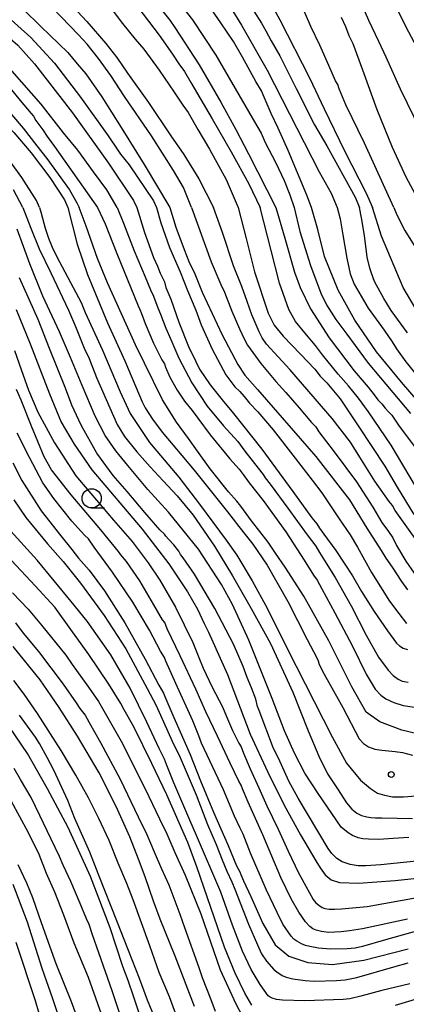
# Model space of a CAD drawing. Extents: x -16000 to -14000, y 81000 to 82500.
# Drawn here: x -15277 to -15226, y 81270 to 81397 of the extents above; entities that cross this region are included whole.
import ezdxf

# ---------------------------------------------------------------- set-up
doc = ezdxf.new("R2010")
doc.units = 0
for name, color, linetype in [('6331000', 3, 'Continuous'), ('7101000', 2, 'Continuous'), ('7102000', 6, 'Continuous'), ('7312000', 1, 'Continuous')]:
    doc.layers.add(name, color=color, linetype=linetype)

# ---------------------------------------------------------------- blocks, each defined once
blk = doc.blocks.new('633100')
at = {"layer": '6331000'}
blk.add_lwpolyline([(0, -0.5), (0.67, -0.5)], dxfattribs=at)
blk.add_circle((0, 0), 0.5, dxfattribs=at)
blk = doc.blocks.new('731200')
at = {"layer": '7312000'}
blk.add_circle((0, 0), 0.15, dxfattribs=at)

msp = doc.modelspace()

# ---------------------------------------------------------------- linework, layer by layer
at = {"layer": '7101000', "flags": 128}
for points in [[(-15246.19, 81403.58), (-15242.82, 81397.37), (-15238.98, 81389.81), (-15237.09, 81385.81), (-15234.43, 81380.37), (-15231.64, 81374.87), (-15230.81, 81373)], [(-15259.35, 81400.19), (-15257.13, 81397.32), (-15256.47, 81396.36), (-15253.33, 81391.51), (-15250.48, 81386.67), (-15248.54, 81383.14), (-15246.92, 81379.97), (-15243.35, 81373)], [(-15276.17, 81398.74), (-15273.87, 81396.49), (-15270.36, 81393.1), (-15269.14, 81391.66), (-15268.04, 81390.37), (-15265.93, 81387.37), (-15263.45, 81383.38), (-15260.43, 81378.59), (-15257.1, 81373)], [(-15293.54, 81397.9), (-15290.42, 81396.22), (-15287.27, 81394.25), (-15285.37, 81392.81), (-15284.67, 81392.08), (-15284.45, 81391.83), (-15283.7, 81391.27), (-15281.58, 81389.33), (-15278.92, 81386.55), (-15276.16, 81383.29), (-15274.39, 81380.99), (-15273.11, 81379.37), (-15270.16, 81375.29), (-15269.19, 81373.58), (-15268.9, 81373)], [(-15223.92, 81304.38), (-15227.01, 81305.12), (-15229.83, 81306.2), (-15231.62, 81307.48), (-15233.49, 81310.77), (-15236.49, 81316.72), (-15239.73, 81322.51), (-15242.15, 81326.3), (-15243.38, 81328.09), (-15244.37, 81329.54), (-15246.51, 81332.3), (-15247.92, 81334.2), (-15248.41, 81334.87), (-15249.48, 81336.08), (-15251.86, 81339.06), (-15253.54, 81341.36), (-15254.69, 81343), (-15256.27, 81345.12), (-15258.05, 81348.03), (-15261.58, 81355.16), (-15265.23, 81363.21), (-15266.51, 81366.38), (-15267.97, 81370.59), (-15268.9, 81373)], [(-15257.1, 81373), (-15256.36, 81370.44), (-15255.25, 81367.53), (-15254.64, 81366), (-15253.86, 81364.38), (-15252.91, 81361.99), (-15250.33, 81356.45), (-15248.3, 81352.59), (-15247.36, 81351.21), (-15245.72, 81349.35), (-15238.17, 81340.64), (-15233.8, 81335.03), (-15231.55, 81331.37), (-15229.69, 81328.46), (-15229.05, 81327.44), (-15228.23, 81326.28), (-15227.02, 81324.42), (-15226.26, 81323.37)], [(-15243.35, 81373), (-15242.2, 81369), (-15240.94, 81364.58), (-15240.19, 81362.59), (-15238.87, 81359.85), (-15236.41, 81356.06), (-15233.18, 81351.8), (-15231.35, 81349.65), (-15230.6, 81348.68), (-15230.11, 81348.04), (-15229.59, 81347.51), (-15229.16, 81346.95), (-15228.67, 81346.43), (-15228.3, 81346.02), (-15227.33, 81344.6), (-15224.45, 81340.73)], [(-15222.7, 81355.62), (-15226.83, 81362.62), (-15229.63, 81369.25), (-15230.81, 81373)], [(-15225.1, 81288.12), (-15229.7, 81287.64), (-15231.67, 81287.51), (-15232.66, 81287.53), (-15233.7, 81287.69), (-15234.72, 81288.03), (-15235.42, 81288.46), (-15236.08, 81289.1), (-15236.54, 81289.76), (-15240.45, 81296.3), (-15241.67, 81298.49), (-15242.99, 81301.48), (-15243.64, 81302.74), (-15245.54, 81307.68), (-15245.72, 81308.22), (-15245.97, 81309.17), (-15246.51, 81310.63), (-15247.09, 81311.96), (-15247.61, 81313.41), (-15248.84, 81316.28), (-15251.26, 81320.93), (-15253.91, 81325.37), (-15255.38, 81327.5), (-15255.74, 81327.93), (-15255.97, 81328.37), (-15256.6, 81329.21), (-15257.28, 81329.92), (-15257.64, 81330.32), (-15257.81, 81330.58), (-15258.42, 81331.15), (-15260.36, 81333.41), (-15262.67, 81336.13), (-15264.46, 81338.18), (-15266.6, 81341.1), (-15268.65, 81344.74), (-15269.83, 81347.33), (-15270.66, 81349.54), (-15272.75, 81354.67), (-15274.23, 81358.45), (-15276.66, 81363.87)], [(-15277.5, 81339.85), (-15276.32, 81337.56), (-15273.81, 81333.59), (-15271.27, 81330.34), (-15269.86, 81328.58), (-15268.98, 81327.48), (-15267.58, 81325.89), (-15265.6, 81323.22), (-15262.95, 81319.05), (-15260.3, 81314.35), (-15258.55, 81310.95), (-15257.94, 81309.92), (-15257.76, 81309.48), (-15256.61, 81306.79), (-15254.48, 81301.96), (-15253.13, 81298.54), (-15251.43, 81294.5), (-15249.56, 81290.17), (-15248.46, 81287.51), (-15248.03, 81286.71), (-15247.91, 81286.4), (-15247.56, 81285.56), (-15246.59, 81283.51), (-15245.04, 81280.03), (-15243.44, 81277.26), (-15241.65, 81275.77), (-15239.22, 81274.98), (-15236, 81274.72), (-15231.91, 81275.24), (-15226.17, 81276.72)], [(-15277.17, 81319.08), (-15276.16, 81317.74), (-15274.19, 81315.32), (-15270.99, 81311.08), (-15269.3, 81308.67), (-15268.8, 81307.95), (-15268.12, 81307.08), (-15267.6, 81306.14), (-15266.1, 81303.51), (-15263.58, 81298.75), (-15261.25, 81293.88), (-15260.09, 81291.56), (-15259.14, 81289.35), (-15258.2, 81287.13), (-15257.25, 81285.05), (-15255.8, 81281.25), (-15255.23, 81279.52), (-15253.37, 81274.32), (-15252.91, 81272.99), (-15251.79, 81270.17), (-15251.25, 81268.64)], [(-15262.35, 81264.52), (-15264.61, 81271.26), (-15266.34, 81276.2), (-15267.18, 81278.56), (-15267.58, 81279.91), (-15267.93, 81280.64), (-15268.75, 81282.62), (-15269.97, 81285.48), (-15270.99, 81287.59), (-15271.46, 81288.74), (-15272.58, 81291.08), (-15274.02, 81294.04), (-15275.14, 81296.37), (-15276.5, 81298.7), (-15277.32, 81300.17)]]:
    msp.add_lwpolyline(points, dxfattribs=at)
at = {"layer": '7102000', "flags": 128}
for points in [[(-15257.56, 81401.67), (-15254.18, 81397.35), (-15251.14, 81392.77), (-15248.16, 81387.62), (-15246.12, 81384.11), (-15245.26, 81382.63), (-15244.72, 81381.43), (-15243.36, 81378.81), (-15242.29, 81376.48), (-15241.54, 81374.64), (-15240.98, 81373)], [(-15238.71, 81373), (-15239.34, 81374.59), (-15241.76, 81380.39), (-15243.06, 81383.29), (-15243.94, 81385.18), (-15244.87, 81387.3), (-15245.23, 81388.15), (-15245.95, 81389.34), (-15247.68, 81392.51), (-15248.86, 81394.54), (-15250.51, 81396.98), (-15253.92, 81401.96)], [(-15233.08, 81401.44), (-15231.31, 81397.32), (-15230.04, 81394.6), (-15229.07, 81392.55), (-15227.21, 81388.39), (-15224.53, 81382.9), (-15222.94, 81379.94), (-15222.17, 81378.57), (-15219.6, 81373.95), (-15218.8, 81373)], [(-15229.04, 81401.59), (-15226.14, 81395.82), (-15224.35, 81392.47), (-15221.44, 81386.97), (-15220.29, 81384.79), (-15219.05, 81382.71), (-15217.19, 81380.24), (-15215.64, 81378.74), (-15214.18, 81377.72), (-15212.62, 81376.93), (-15211.23, 81376.49), (-15209.95, 81376.32), (-15207.65, 81375.92), (-15202.96, 81375.22), (-15197.29, 81374.16), (-15193.97, 81373)], [(-15270.29, 81399.72), (-15267.89, 81397.15), (-15265.43, 81394.29), (-15264.01, 81392.49), (-15262.62, 81390.44), (-15259.9, 81386.62), (-15257, 81382.29), (-15255.32, 81379.88), (-15253.34, 81376.71), (-15251.44, 81373)], [(-15228.05, 81373), (-15231.86, 81381.36), (-15234.27, 81386.32), (-15235.14, 81388.41), (-15235.32, 81388.96), (-15235.61, 81389.44), (-15236.49, 81391.45), (-15237.64, 81394.06), (-15238.81, 81396.5), (-15240.34, 81400.05)], [(-15290.23, 81398.73), (-15287.5, 81397.11), (-15286.07, 81396.16), (-15285.06, 81395.43), (-15284.48, 81395.05), (-15283.5, 81394.23), (-15282.77, 81393.69), (-15281.59, 81392.64), (-15279.18, 81390.08), (-15276.54, 81386.87), (-15275.14, 81385.2), (-15274.84, 81384.86), (-15274.52, 81384.3), (-15273.61, 81383.07), (-15273.03, 81382.2), (-15272.08, 81380.92), (-15266.53, 81373)], [(-15263.97, 81373), (-15265.31, 81375.3), (-15267.01, 81377.63), (-15269.07, 81380.42), (-15270.93, 81382.71), (-15273.84, 81386.4), (-15277.61, 81390.71), (-15281.28, 81394.23), (-15283.79, 81396.2), (-15284.98, 81397.13), (-15287.48, 81398.63)], [(-15282.21, 81398.6), (-15280.02, 81396.77), (-15277.86, 81394.93), (-15276.85, 81394.08), (-15274.69, 81391.67), (-15269.74, 81385.27), (-15265.1, 81378.74), (-15261.85, 81373.91), (-15261.42, 81373)], [(-15278.98, 81398.5), (-15275.17, 81395.05), (-15272.09, 81391.74), (-15268.71, 81387.33), (-15265.13, 81382.32), (-15263.89, 81380.42), (-15263.51, 81379.94), (-15262.41, 81378.52), (-15259.26, 81373.85), (-15258.86, 81373)], [(-15254.29, 81373), (-15255.35, 81375.58), (-15256.66, 81377.79), (-15259.5, 81382.29), (-15262.99, 81387.39), (-15264.76, 81390.13), (-15266.36, 81392.36), (-15267.87, 81394.19), (-15268.99, 81395.4), (-15272.34, 81398.94)], [(-15264.72, 81398.84), (-15263.25, 81396.87), (-15261.61, 81394.86), (-15260.5, 81393.55), (-15258.51, 81390.84), (-15256.54, 81387.95), (-15255.41, 81386.28), (-15254.75, 81385.33), (-15253.49, 81383.12), (-15251.95, 81380.56), (-15249.82, 81376.63), (-15248.23, 81373)], [(-15261.28, 81398.99), (-15258.49, 81395.38), (-15256.79, 81392.91), (-15255.97, 81391.67), (-15255.21, 81390.66), (-15254.4, 81389.23), (-15251.61, 81384.52), (-15249.16, 81380.23), (-15246.84, 81376.06), (-15245.37, 81373)], [(-15249.48, 81399.4), (-15247.83, 81396.66), (-15244.5, 81390.81), (-15237.74, 81377.62), (-15236.19, 81374.84), (-15235.39, 81373)], [(-15246.23, 81398.48), (-15245.21, 81396.92), (-15244.67, 81395.93), (-15243.96, 81394.64), (-15242.85, 81392.68), (-15240.73, 81388.43), (-15238.32, 81383.74), (-15236.73, 81381.02), (-15233.07, 81374.35), (-15232.5, 81373)], [(-15298.77, 81397.72), (-15295, 81396.43), (-15291.44, 81394.77), (-15289.08, 81393.34), (-15285.29, 81390.37), (-15280.81, 81386.42), (-15277.37, 81382.74), (-15275.11, 81380.11), (-15272.71, 81376.88), (-15270.79, 81373.97), (-15270.36, 81373)], [(-15234.87, 81397.7), (-15234.33, 81396.5), (-15233.87, 81395.33), (-15233.35, 81394.27), (-15232.11, 81390.89), (-15230.26, 81385.73), (-15228.27, 81380.82), (-15226.48, 81376.96), (-15225.57, 81375.3), (-15225.38, 81374.97), (-15225.16, 81374.4), (-15224.87, 81373.67), (-15224.58, 81373)], [(-15274.03, 81373), (-15274.43, 81373.9), (-15276.34, 81376.87), (-15279.06, 81380.67)], [(-15276.21, 81373), (-15277.43, 81375.28)], [(-15276.21, 81373), (-15275.17, 81370.33), (-15274.08, 81367.61), (-15272.57, 81364.49), (-15270.27, 81359.67), (-15269.35, 81357.53), (-15268.14, 81354.52), (-15267.63, 81353.5), (-15267.47, 81353.04), (-15266.66, 81350.94), (-15264.93, 81346.99), (-15263.94, 81344.83), (-15262.99, 81343.24), (-15261.42, 81341.26), (-15259.66, 81339.32), (-15257.97, 81337.5), (-15256.16, 81335.56), (-15254.1, 81333.05), (-15251.31, 81329), (-15248.99, 81325.16), (-15246.54, 81320.91), (-15244.04, 81316.36), (-15241.16, 81310.05), (-15239.15, 81305.03), (-15237.77, 81301.76), (-15236.66, 81299.46), (-15235.28, 81297.37), (-15234.18, 81295.7), (-15233.47, 81294.85), (-15232.82, 81294.34), (-15232.23, 81294.05), (-15231.56, 81293.86), (-15231.04, 81293.78), (-15230.43, 81293.74), (-15229.59, 81293.76), (-15225.62, 81293.64)], [(-15274.03, 81373), (-15273.81, 81372.24), (-15273.32, 81370.3), (-15272.87, 81369.01), (-15272.4, 81367.84), (-15271.79, 81366.59), (-15268.64, 81360.64), (-15268.13, 81359.38), (-15265.84, 81354.46), (-15263.58, 81349.08), (-15262.26, 81346.25), (-15259.77, 81342.49), (-15255.97, 81337.99), (-15253.27, 81334.46), (-15249.8, 81329.79), (-15248.44, 81327.84), (-15246.44, 81324.53), (-15244.5, 81320.95), (-15241.87, 81315.74), (-15236.05, 81304.28), (-15234.2, 81300.85), (-15232.36, 81298.62), (-15231.06, 81297.55), (-15230.16, 81296.96), (-15229.25, 81296.68), (-15228.2, 81296.49), (-15226.77, 81296.48), (-15222.95, 81296.79)], [(-15270.36, 81373), (-15269.13, 81368.23), (-15267.83, 81364.3), (-15265.22, 81358.03), (-15262.98, 81353.1), (-15260.69, 81347.77), (-15260.31, 81346.96), (-15259.39, 81345.51), (-15258.11, 81343.82), (-15255.55, 81340.81), (-15253.94, 81338.87), (-15251.7, 81336.08), (-15249.64, 81333.47), (-15248.15, 81331.58), (-15246.35, 81329.27), (-15244.49, 81326.54), (-15241.78, 81321.84), (-15239.29, 81316.89), (-15238.05, 81314.52), (-15237.84, 81314.14), (-15237.71, 81313.67), (-15237.08, 81312.41), (-15234.64, 81308.08), (-15232.54, 81304), (-15231.97, 81303.4), (-15231.34, 81302.96), (-15230.52, 81302.65), (-15229.61, 81302.52), (-15227.84, 81302.35), (-15226.91, 81302.21), (-15225.62, 81301.87)], [(-15266.53, 81373), (-15265.53, 81370.89), (-15264, 81367.01), (-15261.21, 81360.24), (-15261.03, 81359.74), (-15260.79, 81359.25), (-15260.33, 81357.95), (-15259.22, 81355.36), (-15258.16, 81353.21), (-15257.83, 81352.71), (-15257.69, 81352.26), (-15257.11, 81350.98), (-15256.18, 81349.29), (-15255.2, 81347.86), (-15254.21, 81346.65), (-15253.48, 81345.64), (-15251.87, 81343.48), (-15249.31, 81340.34), (-15248.11, 81339), (-15247.61, 81338.34), (-15246.81, 81337.23), (-15245, 81334.93), (-15242.06, 81330.9), (-15239.66, 81327.22), (-15238.46, 81325.27), (-15237.97, 81324.61), (-15237.4, 81323.47), (-15235.69, 81320.36), (-15233.41, 81316.05), (-15231.61, 81312.4), (-15230.44, 81310.47), (-15229.73, 81309.69), (-15229.06, 81309.19), (-15228.05, 81308.7), (-15226.83, 81308.35), (-15225.37, 81308.11)], [(-15263.97, 81373), (-15263.15, 81370.94), (-15261.76, 81367.37), (-15260.31, 81364.01), (-15259.65, 81362.29), (-15259.25, 81361.46), (-15258.66, 81359.98), (-15258.31, 81359.14), (-15257.62, 81357.32), (-15256.98, 81355.84), (-15255.95, 81353.44), (-15254.25, 81350.22), (-15252.26, 81347.2), (-15250.14, 81344.64), (-15248.31, 81342.59), (-15247.38, 81341.35), (-15246.13, 81339.75), (-15245.02, 81338.32), (-15244.74, 81337.87), (-15244.07, 81337.08), (-15241.79, 81333.95), (-15239.29, 81330.51), (-15238.16, 81329.04), (-15237.68, 81328.18), (-15237.04, 81327.16), (-15235.65, 81324.94), (-15233.58, 81321.25), (-15231.63, 81317.46), (-15230.01, 81314.61), (-15228.76, 81312.91), (-15228.12, 81312.22), (-15227.48, 81311.76), (-15226.95, 81311.51), (-15226.17, 81311.34)], [(-15261.42, 81373), (-15260.42, 81369.75), (-15259.25, 81366.48), (-15258.72, 81365.36), (-15258.39, 81364.45), (-15258.04, 81363.76), (-15257.82, 81363.32), (-15257.63, 81362.62), (-15257.01, 81361.07), (-15255.94, 81358.12), (-15254.69, 81354.95), (-15253.74, 81353.01), (-15253.25, 81351.99), (-15251.86, 81349.98), (-15250.33, 81348), (-15248.84, 81346.24), (-15245.19, 81341.63), (-15241.13, 81336.13), (-15238.66, 81332.71), (-15238.01, 81331.9), (-15237.7, 81331.36), (-15237.11, 81330.59), (-15235.55, 81328.45), (-15233.4, 81325.18), (-15232.22, 81323.14), (-15230.6, 81320.52), (-15228.87, 81318.02), (-15227.69, 81316.43), (-15227.31, 81316.07), (-15226.8, 81315.77), (-15226.25, 81315.62)], [(-15258.86, 81373), (-15258.3, 81371.02), (-15257.17, 81367.78), (-15255.78, 81364.66), (-15254.81, 81362.21), (-15253.74, 81359.66), (-15253.05, 81357.77), (-15251.61, 81354.6), (-15249.83, 81351.27), (-15248.68, 81349.71), (-15248.04, 81349.12), (-15247.48, 81348.44), (-15246.78, 81347.59), (-15245.68, 81346.46), (-15243.68, 81344.13), (-15240.83, 81340.44), (-15238.63, 81337.58), (-15237.37, 81335.93), (-15235.13, 81332.56), (-15233.71, 81330.5), (-15232.76, 81328.9), (-15230.93, 81325.61), (-15228.59, 81321.88), (-15227.38, 81320.27), (-15226.39, 81318.98)], [(-15254.29, 81373), (-15251.75, 81365.94), (-15250.5, 81363.01), (-15250.03, 81362), (-15249.08, 81359.53), (-15248.06, 81357.25), (-15247.46, 81355.93), (-15247.02, 81355.13), (-15245.32, 81352.73), (-15243.36, 81350.4), (-15242.04, 81348.99), (-15240.31, 81346.97), (-15238.73, 81345.08), (-15238.17, 81344.5), (-15237.75, 81343.87), (-15235.76, 81341.26), (-15232.89, 81337.37), (-15230.74, 81334.08), (-15229.57, 81332.1), (-15228.74, 81330.91), (-15228.18, 81330.12), (-15227.68, 81329.12), (-15226.48, 81327.07), (-15225.4, 81325.51)], [(-15225.06, 81329.71), (-15227.87, 81333.66), (-15228.22, 81334.32), (-15228.66, 81334.83), (-15230.49, 81337.48), (-15232.46, 81340.57), (-15233.68, 81342.51), (-15236.06, 81345.59), (-15241.55, 81351.96), (-15244.58, 81355.26), (-15245.14, 81356.09), (-15245.51, 81356.85), (-15246.05, 81358.08), (-15246.45, 81359.05), (-15247.09, 81360.8), (-15247.77, 81362.72), (-15248.83, 81365.44), (-15250.29, 81369.73), (-15251.44, 81373)], [(-15248.23, 81373), (-15247.22, 81368.96), (-15246.12, 81364.64), (-15244.36, 81359.26), (-15243.55, 81357.71), (-15242.39, 81356.27), (-15240.17, 81353.95), (-15238.31, 81351.98), (-15237.61, 81351.1), (-15236.75, 81350.24), (-15235.01, 81348.14), (-15232.56, 81344.51), (-15229.21, 81339.42), (-15227.61, 81336.66), (-15225.43, 81333.15)], [(-15225.09, 81336.6), (-15228.36, 81342.13), (-15231.33, 81346.47), (-15232.63, 81348.23), (-15233.93, 81349.85), (-15235.25, 81351.37), (-15237.3, 81353.87), (-15238.19, 81355.07), (-15239.37, 81356.44), (-15240.81, 81358.19), (-15241.67, 81359.77), (-15242.89, 81363.17), (-15243.96, 81367.39), (-15245.37, 81373)], [(-15240.98, 81373), (-15240.22, 81369.88), (-15238.86, 81365.48), (-15237.53, 81361.86), (-15236.77, 81360.34), (-15235.58, 81358.46), (-15234.14, 81356.56), (-15233.04, 81355.09), (-15231.36, 81352.76), (-15225.88, 81346.23)], [(-15223.52, 81346.24), (-15227.04, 81350.32), (-15230.27, 81354.27), (-15233.1, 81358.35), (-15235.28, 81362.25), (-15237.04, 81366.62), (-15237.9, 81370.12), (-15238.71, 81373)], [(-15235.39, 81373), (-15235.01, 81371.52), (-15234.64, 81369.43), (-15234.12, 81366.41), (-15233.71, 81364.37), (-15233.18, 81363.06), (-15231.36, 81359.93), (-15229.28, 81357.06), (-15228.25, 81355.54), (-15227.69, 81354.63), (-15226.48, 81352.96), (-15224.17, 81350.16)], [(-15226.27, 81356.74), (-15228.37, 81359.64), (-15229.31, 81361.18), (-15230.53, 81363.39), (-15230.95, 81364.46), (-15231.17, 81365.12), (-15231.49, 81366.53), (-15231.85, 81369.36), (-15232.22, 81371.66), (-15232.5, 81373)], [(-15228.05, 81373), (-15227.65, 81372.05), (-15226.6, 81370.02), (-15225.4, 81368.04)], [(-15226.07, 81291.18), (-15228.14, 81291.04), (-15230, 81290.91), (-15231.32, 81290.96), (-15232.05, 81291.03), (-15232.66, 81291.14), (-15233.4, 81291.43), (-15233.98, 81291.78), (-15234.89, 81292.54), (-15237.87, 81296.89), (-15239.59, 81299.53), (-15240.91, 81302.14), (-15242.25, 81305.02), (-15243.81, 81309.23), (-15246.87, 81316.82), (-15248.98, 81321.43), (-15250.4, 81324.04), (-15253.39, 81328.62), (-15257.3, 81333.45), (-15259.96, 81336.39), (-15262.58, 81339.51), (-15264.13, 81341.41), (-15265.51, 81343.38), (-15266.83, 81345.92), (-15268.5, 81349.87), (-15270.03, 81353.53), (-15271.46, 81356.85), (-15273.61, 81361.48), (-15275.31, 81365.68), (-15276.93, 81370.18)], [(-15277.09, 81359.75), (-15275.25, 81355.31), (-15272.75, 81348.78), (-15271.25, 81345.11), (-15269.56, 81342.25), (-15267.23, 81338.95), (-15260.73, 81331.23), (-15257.26, 81326.73), (-15254.84, 81323.11), (-15253.54, 81320.83), (-15252.68, 81318.97), (-15252.1, 81317.86), (-15249.63, 81312.35), (-15246.67, 81304.62), (-15244.4, 81299.68), (-15242.27, 81295.38), (-15240.15, 81291.52), (-15238.16, 81288.15), (-15237.58, 81287.24), (-15236.96, 81286.33), (-15236.15, 81285.68), (-15235.08, 81285.36), (-15232.62, 81285.28), (-15227.84, 81285.59), (-15222.58, 81286.15)], [(-15277.3, 81354.41), (-15276.41, 81351.94), (-15275.47, 81349.29), (-15274.25, 81346.41), (-15272.08, 81342.42), (-15269.32, 81338.16), (-15268.83, 81337.59), (-15264.43, 81332.4), (-15262.02, 81329.64), (-15259.92, 81326.84), (-15258.42, 81324.61), (-15256.37, 81321.08), (-15254.13, 81316.5), (-15253.34, 81314.58), (-15252.8, 81313.17), (-15251.6, 81310.73), (-15250.29, 81308.16), (-15249.77, 81306.9), (-15249, 81305.1), (-15248.15, 81303.44), (-15247.84, 81302.98), (-15247.57, 81302.13), (-15246.68, 81300.1), (-15245.56, 81297.65), (-15244.53, 81295.3), (-15243.05, 81292.26), (-15241.74, 81289.41), (-15240.42, 81286.6), (-15238.52, 81283.16), (-15238.15, 81282.71), (-15237.77, 81282.39), (-15237.34, 81282.11), (-15237.01, 81281.98), (-15236.43, 81281.9), (-15235.73, 81281.87), (-15234.84, 81281.91), (-15231.49, 81282.23), (-15225.02, 81283.4)], [(-15226.27, 81280.59), (-15232.09, 81279.34), (-15233.77, 81279.05), (-15234.85, 81278.94), (-15236.52, 81278.87), (-15237.42, 81278.97), (-15238.13, 81279.16), (-15238.55, 81279.34), (-15238.95, 81279.62), (-15239.51, 81280.26), (-15240.37, 81281.48), (-15241.38, 81283.21), (-15242.69, 81285.99), (-15245.05, 81291.53), (-15246.93, 81295.77), (-15247.7, 81297.49), (-15247.86, 81297.99), (-15248.18, 81298.51), (-15249.29, 81300.85), (-15250.92, 81304.35), (-15252.44, 81307.49), (-15253.74, 81310.47), (-15255.77, 81314.79), (-15257.45, 81318.3), (-15257.77, 81319.09), (-15258.09, 81319.47), (-15259.21, 81321.42), (-15261.03, 81324.51), (-15262.75, 81327.01), (-15263.47, 81327.88), (-15263.79, 81328.32), (-15266.07, 81331.13), (-15269.91, 81335.67), (-15272.49, 81338.93), (-15273.43, 81340.6), (-15275.06, 81344.58), (-15276.41, 81347.97), (-15277.03, 81349.36)], [(-15223.69, 81279.41), (-15229.12, 81277.89), (-15232.11, 81277.02), (-15233.04, 81276.84), (-15234.08, 81276.74), (-15236.25, 81276.7), (-15237.82, 81276.82), (-15238.96, 81277.03), (-15239.49, 81277.17), (-15240.03, 81277.4), (-15240.64, 81277.71), (-15241.01, 81277.99), (-15241.36, 81278.37), (-15242.44, 81279.95), (-15243.18, 81281.43), (-15244.57, 81284.36), (-15246.66, 81289.16), (-15247.61, 81291.61), (-15247.99, 81292.42), (-15248.72, 81293.97), (-15250.17, 81297.37), (-15251.93, 81301.15), (-15253.02, 81303.46), (-15253.36, 81304.41), (-15254.12, 81306.34), (-15256.34, 81311.18), (-15257.63, 81314.1), (-15257.82, 81314.55), (-15258.35, 81315.4), (-15259.78, 81318.1), (-15261.91, 81321.75), (-15264.56, 81325.65), (-15266.93, 81328.87), (-15267.67, 81329.97), (-15268.18, 81330.46), (-15269.83, 81332.27), (-15272.2, 81335.19), (-15273.61, 81337.23), (-15275.35, 81340.52), (-15276.96, 81343.7)], [(-15277.39, 81335.03), (-15275.82, 81332.73), (-15272.99, 81329.31), (-15270.98, 81327.01), (-15268.71, 81324.23), (-15265.64, 81320.02), (-15262.85, 81315.68), (-15260.05, 81310.52), (-15258.91, 81308.33), (-15256.81, 81303.71), (-15255.79, 81301.59), (-15253.71, 81296.72), (-15252.24, 81292.89), (-15251.12, 81290.26), (-15250.33, 81288.29), (-15249.72, 81286.8), (-15249.07, 81285.45), (-15248.69, 81284.49), (-15246.91, 81279.95), (-15245.73, 81277.26), (-15245.2, 81276.09), (-15244.58, 81275.15), (-15243.6, 81274.07), (-15243.21, 81273.75), (-15242.54, 81273.26), (-15242.02, 81273.04), (-15241.16, 81272.83), (-15239.54, 81272.61), (-15238.36, 81272.55), (-15235.48, 81272.6), (-15234.35, 81272.72), (-15232.83, 81273), (-15228.03, 81274.41), (-15226.19, 81274.9)], [(-15225.97, 81272.2), (-15229.57, 81271.33), (-15232.32, 81270.59), (-15233.75, 81270.26), (-15234.6, 81270.16), (-15239.61, 81269.98), (-15242.47, 81270.07), (-15243.28, 81270.17), (-15243.82, 81270.33), (-15244.07, 81270.45), (-15244.33, 81270.64), (-15245.4, 81272.11), (-15246.56, 81274.06), (-15247.7, 81276.41), (-15248.96, 81279.82), (-15250.5, 81284.07), (-15253.64, 81291.47), (-15254.52, 81293.43), (-15256.62, 81298.29), (-15257.54, 81300.68), (-15257.8, 81301.35), (-15258.52, 81302.73), (-15260.09, 81306.18), (-15262.25, 81310.57), (-15264.78, 81314.93), (-15267.84, 81319.27), (-15269.93, 81321.83), (-15274.35, 81327.18), (-15277.76, 81330.97)], [(-15246.45, 81269.4), (-15247.4, 81270.97), (-15248.63, 81273.59), (-15250, 81276.95), (-15251.81, 81282.09), (-15253.62, 81287.39), (-15254.8, 81290.52), (-15257.52, 81296.75), (-15259.47, 81300.81), (-15261.79, 81305.56), (-15263.03, 81307.78), (-15263.48, 81308.58), (-15265.04, 81311.11), (-15267.63, 81314.96), (-15269.97, 81318.2), (-15272.05, 81321.08), (-15274.62, 81323.87), (-15277.68, 81327.16)], [(-15277.53, 81322.96), (-15275.5, 81320.84), (-15273.77, 81318.74), (-15270.64, 81314.85), (-15269.8, 81313.67), (-15267.68, 81310.73), (-15266.37, 81308.83), (-15263.44, 81303.7), (-15260.31, 81297.53), (-15258.47, 81293.61), (-15257.5, 81291.66), (-15256.47, 81289.24), (-15255.13, 81286.32), (-15253.08, 81281.28), (-15250.57, 81273.99), (-15248.57, 81269.6), (-15247.75, 81268.13)], [(-15253.93, 81269.24), (-15256.41, 81275.77), (-15258.36, 81280.57), (-15259.22, 81282.94), (-15260.31, 81286.09), (-15261.19, 81288.36), (-15262.33, 81291.26), (-15264.1, 81295.2), (-15266.3, 81299.6), (-15269.1, 81304.34), (-15271.5, 81308.06), (-15272.54, 81309.57), (-15273.95, 81311.65), (-15277.48, 81315.99)], [(-15256.38, 81268.38), (-15257.15, 81270.49), (-15258.52, 81273.66), (-15259.72, 81277.13), (-15261.89, 81283.11), (-15262.69, 81285.2), (-15263.84, 81287.87), (-15265, 81290.79), (-15266.33, 81293.67), (-15267.66, 81296.36), (-15269.33, 81299.3), (-15271.21, 81302.47), (-15274.29, 81307.28), (-15276.03, 81309.78), (-15277.39, 81311.59)], [(-15260.35, 81266.17), (-15261.81, 81270.46), (-15262.53, 81272.6), (-15263.2, 81274.43), (-15264.86, 81279.44), (-15267.42, 81286.12), (-15270.33, 81292.49), (-15273.02, 81297.52), (-15275.62, 81302.08), (-15278.81, 81306.81)], [(-15259.11, 81267.85), (-15260, 81270.06), (-15261.04, 81272.87), (-15262.49, 81276.51), (-15264.01, 81280.38), (-15266.29, 81286.18), (-15267.52, 81289.27), (-15269.44, 81293.64), (-15270.38, 81295.98), (-15270.87, 81297.1), (-15272.2, 81299.92), (-15273.05, 81301.59), (-15274.04, 81303.38), (-15274.54, 81304.23), (-15276.66, 81307.09)], [(-15277.7, 81295.92), (-15275.55, 81291.93), (-15274.15, 81289.02), (-15273.19, 81286.57), (-15272.09, 81284.13), (-15270.92, 81281.14), (-15269.58, 81277.53), (-15267.72, 81273.06), (-15265.57, 81266.93)], [(-15276.84, 81287.69), (-15275.74, 81285.32), (-15274.94, 81283.4), (-15274.12, 81281.03), (-15273.37, 81278.81), (-15271.93, 81274.82), (-15269.92, 81269.88), (-15268.54, 81266.14)], [(-15270.85, 81265.77), (-15272.33, 81270.25), (-15273.69, 81274.2), (-15275.62, 81280.19), (-15277.47, 81285.09)], [(-15277.12, 81277.59), (-15274.59, 81270.04), (-15274.13, 81268.39)], [(-15223.41, 81270.7), (-15227.84, 81269.39)]]:
    msp.add_lwpolyline(points, dxfattribs=at)

# ---------------------------------------------------------------- block references
at = {"layer": '6331000', "xscale": 2.5, "yscale": 2.5, "zscale": 2.5}
msp.add_blockref('633100', (-15267.27, 81335.23), dxfattribs=at)
at = {"layer": '7312000', "xscale": 2.5, "yscale": 2.5, "zscale": 2.5}
msp.add_blockref('731200', (-15228.36, 81299.37, 412.6), dxfattribs=at)

doc.saveas('drawing.dxf')
